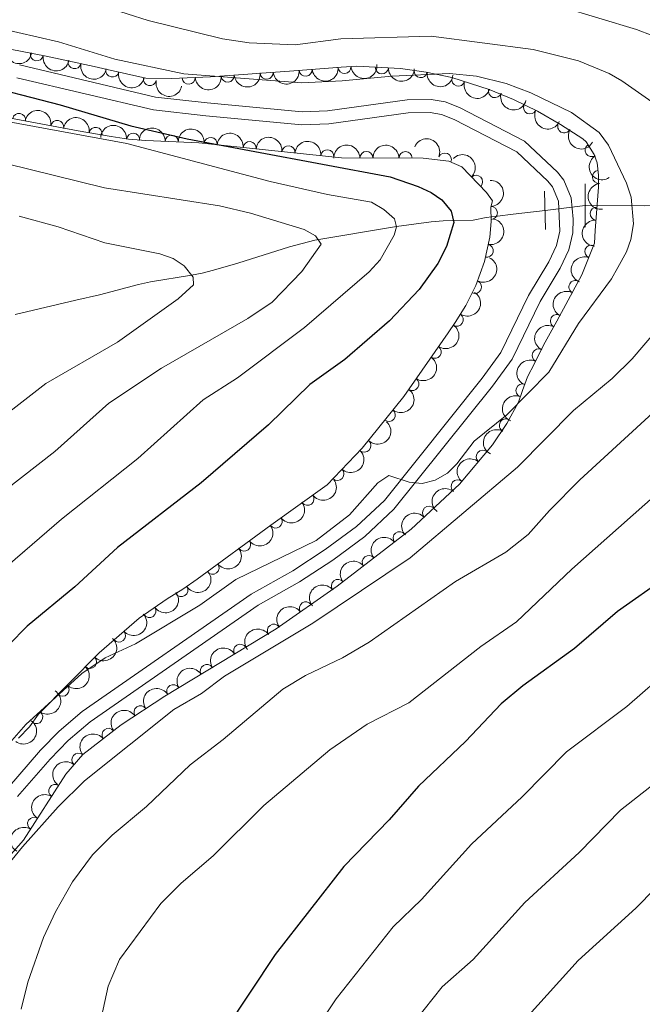
# Model space of a CAD drawing. Units: metres. Extents: x 648340 to 655260, y 734862 to 739643.
# Drawn here: x 650625 to 650744, y 736715 to 736904 of the extents above; entities that cross this region are included whole.
import ezdxf

# ---------------------------------------------------------------- set-up
doc = ezdxf.new("R2010")
doc.units = ezdxf.units.M
doc.header["$MEASUREMENT"] = 0
for name, pattern in [('DGN Style 2', [77.35440125819133, 46.4126407549148, -30.94176050327654]), ('DGN Style 3', [108.29616176146789, 77.35440125819134, -30.94176050327654]), ('DGN Style 5', [54.14808088073394, 23.2063203774574, -30.94176050327654])]:
    doc.linetypes.add(name, pattern=pattern)
for name, color, linetype, lineweight in [('Entidades rústicas y varios', 7, 'Continuous', 5), ('Hidrografía', 7, 'Continuous', 5), ('Relieve y altimetría', 7, 'Continuous', 5), ('Viales y ferrocarril', 7, 'Continuous', 5)]:
    doc.layers.add(name, color=color, linetype=linetype, lineweight=lineweight)

msp = doc.modelspace()

# ---------------------------------------------------------------- linework, layer by layer
at = {"layer": 'Entidades rústicas y varios', "color": 92, "linetype": 'DGN Style 3', "lineweight": 5}
for points in [[(650618.71, 736739.27, 736.6), (650625.3300000001, 736746.72, 736.5500000000001), (650633.49, 736759.3999999999, 735.4300000000001), (650636.74, 736763.1599999999, 735.1800000000001), (650644.06, 736768.8300000001, 735.23), (650652.4199999999, 736774.3300000001, 735.52), (650673.79, 736787.24, 736.47), (650685.48, 736795.3999999999, 736.77), (650699.6399999999, 736806.3500000001, 738.25), (650708.8899999999, 736814.96, 739.69), (650715.26, 736822.54, 740.79), (650717.99, 736826.6100000001, 741.25), (650720.25, 736830.6699999999, 741.62), (650720.97, 736832.96, 741.62), (650721.98, 736835.53, 740.9), (650723.29, 736838.1100000001, 740.9), (650725.04, 736841.6000000001, 740.1800000000001), (650727.5700000001, 736846.24, 740.02), (650732.3800000001, 736855.1100000001, 738.58), (650734.8200000001, 736861.19, 738.03), (650734.9299999999, 736863.5800000001, 738.75), (650735.55, 736871.8900000001, 738.75), (650735.5800000001, 736874.23, 737.9300000000001), (650735.3300000001, 736876.56, 735.87), (650734.74, 736878.1699999999, 734.07), (650733.2, 736880.6300000001, 731.24), (650732.54, 736881.1699999999, 730.85), (650728.27, 736883.96, 730), (650723.8500000001, 736886.48, 729.9300000000001), (650719.3, 736888.72, 730.42), (650714.6200000001, 736890.6499999999, 731.27), (650707.4299999999, 736892.9199999999, 732.82), (650702.54, 736893.99, 733.74), (650697.5900000001, 736894.6699999999, 734.32), (650689.25, 736895.1000000001, 734.44), (650686.24, 736894.8999999999, 735.87), (650683.81, 736894.74, 736.21), (650676.3600000001, 736894.1699999999, 736.82), (650661.22, 736893.04, 737.37), (650653.76, 736892.77, 737.97), (650648.78, 736892.79, 738.75), (650641.3700000001, 736894.48, 740.1800000000001), (650638.9299999999, 736895.03, 740.33), (650629.73, 736897.02, 739.01), (650612.8800000001, 736900.31, 734.6800000000001)], [(650608.95, 736887.71, 721.72), (650635.8400000001, 736882.75, 725.21), (650642.1300000001, 736881.6599999999, 725.85), (650645.45, 736881.1100000001, 725.85), (650648.77, 736880.8600000001, 727.29), (650658.95, 736880.45, 727.5600000000001), (650686.3200000001, 736877.56, 728.63), (650701.9299999999, 736877.48, 728.72), (650706.8999999999, 736876.8900000001, 728.72), (650709.3899999999, 736875.81, 728.72), (650714.0900000001, 736870.9199999999, 728.72), (650715.22, 736869.27, 728.72), (650714.94, 736868.06, 728.72), (650714.98, 736865.3500000001, 730.16), (650714.73, 736862.3400000001, 730.16), (650713.69, 736857.6599999999, 731.35), (650712.05, 736853.06, 732.69), (650710.1200000001, 736849.21, 733.11), (650708.06, 736845.97, 731.59), (650706.75, 736843.99, 731.41), (650698.23, 736831.76, 730.53), (650690.24, 736821.8700000001, 730.1800000000001), (650683.56, 736814.8500000001, 730.16), (650672.78, 736807.1100000001, 730.33), (650658.6399999999, 736796.79, 731.32), (650655.8700000001, 736794.8300000001, 731.59), (650652.8899999999, 736792.97, 733.03), (650647.52, 736789.27, 733.03), (650639.8500000001, 736782.6499999999, 733.03), (650628.25, 736770.8900000001, 733.03), (650626.48, 736768.45, 731.59), (650624.4099999999, 736766.31, 731.59)]]:
    msp.add_polyline3d(points, dxfattribs=at)
at = {"layer": 'Entidades rústicas y varios', "color": 92, "linetype": 'Continuous', "lineweight": 5, "extrusion": (0.1860983948946672, 0.1282128278824969, 0.9741297953476229)}
for centre in [(237697.8106324309, -929007.8457893688, 216276.8927314703), (237692.6136307874, -929012.3866447342, 216279.8290227473)]:
    msp.add_arc(centre, 2.516055640060343, 45.36446333574661, 225.9090503451192, dxfattribs=at)
at = {"layer": 'Entidades rústicas y varios', "color": 92, "linetype": 'Continuous', "lineweight": 5}
for centre, radius, start, end in [((650627.9171197519, 736897.3938476231, 738.2282552827894), 1.250091938746999, 169.9180311250209, 349.1315855440163), ((650635.1198854498, 736895.8741058442, 739.6076353966107), 1.250091938746999, 168.7608688521084, 347.9744232711037), ((650642.3905964717, 736894.2699473298, 740.1924044414249), 1.250091938746999, 168.2634296217552, 347.4769840407506), ((650664.4862156638, 736893.3033442027, 737.2965279845733), 1.250091938746998, 185.234616546459, 4.44817096545439), ((650671.9605096711, 736893.8612010209, 737.0250047544577), 1.250091938746998, 185.234616546459, 4.44817096545439), ((650679.4294603856, 736894.4244119404, 736.6704934673753), 1.250091938746999, 185.3413416320716, 4.554896051067081), ((650686.8737832482, 736894.9612831299, 735.9554734827057), 1.250091938746999, 184.7332854585823, 3.946839877577786), ((650694.0363720937, 736894.8727568376, 734.3890881033078), 1.250091938746999, 178.014676060481, 357.2282304794765), ((650701.4783589954, 736894.1555351259, 734.0096502631067), 1.250091938746999, 173.1441852299576, 352.357739648953), ((650649.5793258236, 736892.6277089098, 738.8315156118117), 1.250091938746999, 168.1184566806428, 347.3320110996382), ((650657.0177181014, 736892.907429761, 737.8082900449108), 1.250091938746998, 183.0389646135439, 2.252519032539287), ((650708.693769651, 736892.5414669239, 732.8055169756582), 1.250091938746999, 163.4444070363311, 342.6579614553265), ((650715.6992912937, 736890.3297097434, 731.2952863016579), 1.250091938746999, 163.4444070363311, 342.6579614553265), ((650722.4303030397, 736887.2006742083, 730.2044607212836), 1.250091938746999, 154.7547835215289, 333.9683379405242), ((650624.5134608285, 736884.8193994807, 723.8997810898259), 1.250091938746999, 350.5151287795204, 169.7286831985159), ((650631.829685705, 736883.469883847, 724.8493394690732), 1.250091938746999, 350.5151287795204, 169.7286831985159), ((650728.9802079916, 736883.5775435416, 729.9939155730702), 1.250091938746999, 151.2771512920062, 330.4907057110016), ((650639.1665489231, 736882.1537381399, 725.6739939900472), 1.250091938746999, 351.1349558143482, 170.3485102333437), ((650646.372861458, 736881.0209418852, 726.7909655632116), 1.250091938746999, 356.6598473635778, 175.8734017825732), ((650653.7572289086, 736880.6396129944, 727.4553855984271), 1.250091938746998, 358.6598176908096, 177.873372109805), ((650661.2349755671, 736880.1891105277, 727.6979533062809), 1.250091938746998, 354.9386312438392, 174.1521856628346), ((650668.6878818949, 736879.4021576855, 727.989316469262), 1.250091938746998, 354.9386312438392, 174.1521856628346), ((650734.2396136795, 736879.006087403, 731.9025170897853), 1.250091938746998, 123.0133970259849, 302.2269514449803), ((650676.1407882227, 736878.6152048432, 728.2806796322432), 1.250091938746998, 354.9386312438392, 174.1521856628346), ((650683.5936945502, 736877.828252001, 728.5720427952242), 1.250091938746998, 354.9386312438392, 174.1521856628346), ((650691.0792100858, 736877.5160988742, 728.6646389918519), 1.250091938746998, 0.6725278281487389, 179.8860822471441), ((650698.5789869477, 736877.4776631184, 728.7078792171917), 1.250091938746998, 0.6725278281487389, 179.8860822471441), ((650706.1070252717, 736877.2126743875, 728.72), 1.250091938746999, 337.5180989614026, 156.731653380398), ((650735.635595575, 736873.8947289237, 737.1306064059752), 1.250091938746999, 97.09034759982289, 276.3039020188183), ((650712.0992583986, 736872.9630634307, 728.72), 1.250091938746998, 314.8311486023625, 134.0447030213579), ((650714.9366578548, 736866.9644636055, 729.9653924904778), 1.250091938746999, 271.81179429508, 91.02534871407545), ((650735.1931169347, 736866.8443879387, 738.75), 1.250091938746998, 86.6992916155589, 265.9128460345543), ((650714.1260010924, 736859.7119429503, 731.1392587536639), 1.250091938746998, 258.4373538302088, 77.65090824920428), ((650734.1956837378, 736859.5819420519, 738.0699815931432), 1.250091938746999, 69.09979087958185, 248.3133452985773), ((650711.8958331596, 736852.7960010718, 732.8415257121958), 1.250091938746999, 244.3416132086804, 63.55516762767586), ((650731.1395717114, 736852.7816294027, 738.778292321324), 1.250091938746999, 62.49618796098844, 241.7097423799839), ((650708.4000269333, 736846.519292627, 731.5442880972577), 1.250091938746999, 237.4768961568336, 56.69045057582898), ((650727.6001967576, 736846.2547570863, 739.8378972971138), 1.250091938746999, 62.49618796098844, 241.7097423799839), ((650704.1816679325, 736840.3374298848, 731.0726595909766), 1.250091938746999, 236.103256597677, 55.31681101667247), ((650724.090576536, 736839.6630516832, 740.3475226668428), 1.250091938746999, 64.33547948661966, 243.5490339056151), ((650699.902009584, 736834.1942113871, 730.6306291512354), 1.250091938746999, 236.103256597677, 55.31681101667247), ((650720.9892573154, 736832.9556601252, 741.2936406949578), 1.250091938746999, 69.51152792331365, 248.725082342309), ((650695.360646006, 736828.2393676913, 730.3706004890308), 1.250091938746998, 232.031876156244, 51.2454305752394), ((650717.8144508193, 736826.2545190814, 741.3178954424038), 1.250091938746999, 61.8636512812855, 241.0772057002809), ((650690.6912485124, 736822.3725188768, 730.1788162655988), 1.250091938746999, 227.3878087723492, 46.60136319134458), ((650713.3703288503, 736820.2610545945, 740.5998259442493), 1.250091938746998, 50.92349559656642, 230.1370500155618), ((650685.52116534, 736816.9392877587, 730.1633369746638), 1.250091938746999, 227.3878087723492, 46.60136319134458), ((650708.5746499437, 736814.5544225522, 739.7716867296444), 1.250091938746998, 50.92349559656642, 230.1370500155618), ((650679.7843610782, 736812.1631236917, 730.235357351416), 1.250091938746998, 216.6443682915139, 35.85792271050924), ((650703.072822911, 736809.5186543758, 738.9246219608219), 1.250091938746998, 43.91388744343864, 223.1274418624341), ((650673.6873981406, 736807.7964134407, 730.3362796136518), 1.250091938746999, 217.0897898183934, 36.30334423738883), ((650697.4489800939, 736804.6310097957, 738.1229880350054), 1.250091938746999, 38.68112505518383, 217.8946794741792), ((650667.6389615727, 736803.3819958044, 730.7597557241271), 1.250091938746999, 217.0897898183934, 36.30334423738883), ((650691.5361779751, 736800.0586098523, 737.5049832937758), 1.250091938746999, 38.68112505518383, 217.8946794741792), ((650661.5905250048, 736798.967578168, 731.1832318346025), 1.250091938746999, 217.0897898183934, 36.30334423738883), ((650655.6051596534, 736794.6876957684, 732.224836875295), 1.250091938746999, 212.9369667314166, 32.15052115041203), ((650685.6233758563, 736795.486209909, 736.8869785525462), 1.250091938746999, 38.68112505518383, 217.8946794741792), ((650649.4792269012, 736790.6436259532, 733.03), 1.250091938746999, 215.5335097419993, 34.74706416099471), ((650679.4825578842, 736791.1897970855, 736.6420770127708), 1.250091938746998, 35.88245468577197, 215.0960091047674), ((650673.3340005274, 736786.8979041828, 736.4842868325253), 1.250091938746998, 35.88245468577197, 215.0960091047674), ((650643.640913978, 736785.9477216313, 733.03), 1.250091938746998, 221.7637368579617, 40.9772912769571), ((650666.8972885301, 736783.0531953047, 736.2106486439087), 1.250091938746998, 32.10308791772094, 211.3166423367163), ((650638.0976983502, 736780.901311341, 733.03), 1.250091938746999, 226.3585922487013, 45.5721466676967), ((650660.4824256194, 736779.1778616512, 735.9254769188253), 1.250091938746998, 32.10308791772094, 211.3166423367163), ((650632.8308450105, 736775.5618117482, 733.03), 1.250091938746999, 226.3585922487013, 45.5721466676967), ((650654.0675627086, 736775.3025279976, 735.6403051937419), 1.250091938746998, 32.10308791772094, 211.3166423367163), ((650647.766750229, 736771.2452975041, 735.3943969794956), 1.250091938746998, 34.30686888583741, 213.5204233048328), ((650627.7987178026, 736770.3011203026, 732.0792124768004), 1.250091938746998, 235.0086610214634, 54.2222154404589), ((650641.6421864417, 736766.932506684, 735.220146066869), 1.250091938746999, 38.72717249151253, 217.9407269105079), ((650635.895418524, 736762.153048934, 735.1832930089545), 1.250091938746999, 50.12728209049714, 229.3408365094925), ((650631.433290137, 736756.1679814297, 735.6217998557928), 1.250091938746998, 58.2035384987735, 237.4170929177689), ((650627.3857419074, 736749.8784089359, 736.1773456912086), 1.250091938746998, 58.2035384987735, 237.4170929177689)]:
    msp.add_arc(centre, radius, start, end, dxfattribs=at)
at = {"layer": 'Entidades rústicas y varios', "color": 92, "linetype": 'Continuous', "lineweight": 5, "extrusion": (0.1886496899636932, 0.1244284384399349, 0.9741297953476229)}
msp.add_arc((256901.8864188216, -924151.5687430017, 215153.5794976245), 2.516055640060342, 45.36446333574663, 225.9090503451193, dxfattribs=at)
at = {"layer": 'Entidades rústicas y varios', "color": 92, "linetype": 'Continuous', "lineweight": 5, "extrusion": (0.1471271934223914, 0.1715363832300555, 0.974129795347623)}
msp.add_arc((-14159.02133392036, -957365.392268938, 222855.1352796642), 2.516055640060342, 45.36446333574665, 225.9090503451193, dxfattribs=at)
at = {"layer": 'Entidades rústicas y varios', "color": 92, "linetype": 'Continuous', "lineweight": 5, "extrusion": (0.1897228483590825, 0.1227859219394259, 0.974129795347623)}
msp.add_arc((265124.7900074889, -921948.9940342507, 214643.2024993614), 2.516055640060342, 45.36446333574663, 225.9090503451193, dxfattribs=at)
at = {"layer": 'Entidades rústicas y varios', "color": 92, "linetype": 'Continuous', "lineweight": 5, "extrusion": (0.1521347137793421, 0.1671112524017336, 0.9741297953476229)}
msp.add_arc((14931.15813826711, -957333.0144980762, 222849.5259536096), 2.516055640060342, 45.36446333574663, 225.9090503451192, dxfattribs=at)
at = {"layer": 'Entidades rústicas y varios', "color": 92, "linetype": 'Continuous', "lineweight": 5, "extrusion": (0.145620658106688, 0.1728171454126394, 0.9741297953476231)}
for centre in [(-22743.08400554955, -957192.4868838701, 222816.3994723429), (-22748.4402367376, -957197.6554231823, 222817.3197923094)]:
    msp.add_arc(centre, 2.516055640060342, 45.36446333574663, 225.9090503451192, dxfattribs=at)
at = {"layer": 'Entidades rústicas y varios', "color": 92, "linetype": 'Continuous', "lineweight": 5, "extrusion": (0.145298498453389, 0.1730880936494153, 0.9741297953476231)}
msp.add_arc((-24584.39854518318, -957159.9002261695, 222808.1970039042), 2.516055640060342, 45.36446333574665, 225.9090503451193, dxfattribs=at)
at = {"layer": 'Entidades rústicas y varios', "color": 92, "linetype": 'Continuous', "lineweight": 5, "extrusion": (0.166185436223793, 0.1531454948834796, 0.9741297953476229)}
msp.add_arc((100932.8289520587, -952408.535653637, 221703.5816496778), 2.516055640060343, 45.36446333574665, 225.9090503451193, dxfattribs=at)
at = {"layer": 'Entidades rústicas y varios', "color": 92, "linetype": 'Continuous', "lineweight": 5, "extrusion": (0.1785879952648559, 0.1384827417524583, 0.9741297953476229)}
msp.add_arc((183588.041018763, -940626.2341251753, 218969.8053556882), 2.516055640060341, 45.36446333574667, 225.9090503451193, dxfattribs=at)
at = {"layer": 'Entidades rústicas y varios', "color": 92, "linetype": 'Continuous', "lineweight": 5, "extrusion": (0.1900329204181108, 0.122305482188503, 0.9741297953476231)}
msp.add_arc((267513.8128816823, -921297.8879652165, 214490.7547837085), 2.516055640060343, 45.36446333574663, 225.9090503451192, dxfattribs=at)
at = {"layer": 'Entidades rústicas y varios', "color": 92, "linetype": 'Continuous', "lineweight": 5, "extrusion": (0.1993672657565551, 0.1064135102360286, 0.974129795347623)}
for centre in [(343677.6447568254, -897050.3990401557, 208859.3718828161), (343672.394798597, -897055.7461825397, 208859.0620329684)]:
    msp.add_arc(centre, 2.516055640060342, 45.36446333574665, 225.9090503451193, dxfattribs=at)
at = {"layer": 'Entidades rústicas y varios', "color": 92, "linetype": 'Continuous', "lineweight": 5, "extrusion": (-0.1847521667534318, -0.1301452215638761, 0.974129795347623)}
msp.add_arc((-227731.1638165183, 931695.5299317011, -215401.2162998434), 2.516055640060342, 45.36446333574663, 225.9090503451192, dxfattribs=at)
at = {"layer": 'Entidades rústicas y varios', "color": 92, "linetype": 'Continuous', "lineweight": 5, "extrusion": (0.2131559260779737, 0.07507125277920744, 0.9741297953476231)}
msp.add_arc((478875.5380517028, -836182.4471926546, 194735.890593831), 2.516055640060342, 45.36446333574664, 225.9090503451193, dxfattribs=at)
at = {"layer": 'Entidades rústicas y varios', "color": 92, "linetype": 'Continuous', "lineweight": 5, "extrusion": (-0.183333469641052, -0.1321362203386024, 0.9741297953476231)}
msp.add_arc((-217367.6957778388, 934046.0488337416, -215945.6687490319), 2.516055640060342, 45.36446333574663, 225.9090503451193, dxfattribs=at)
at = {"layer": 'Entidades rústicas y varios', "color": 92, "linetype": 'Continuous', "lineweight": 5, "extrusion": (-0.1697599524511437, -0.1491733902537035, 0.9741297953476229)}
msp.add_arc((-124051.7536986786, 950098.5638666956, -219668.5595830204), 2.516055640060342, 45.36446333574663, 225.9090503451192, dxfattribs=at)
at = {"layer": 'Entidades rústicas y varios', "color": 92, "linetype": 'Continuous', "lineweight": 5, "extrusion": (-0.1644505433098053, -0.1550069695888159, 0.974129795347623)}
msp.add_arc((-89938.59411627974, 953742.2247659044, -220513.1737026246), 2.516055640060342, 45.36446333574663, 225.9090503451193, dxfattribs=at)
at = {"layer": 'Entidades rústicas y varios', "color": 92, "linetype": 'Continuous', "lineweight": 5, "extrusion": (-0.1741639850292998, -0.1440071114032642, 0.974129795347623)}
for centre in [(-153276.0794009264, 946051.2120550595, -218728.6797037828), (-153270.723702164, 946056.3845703141, -218729.5805793049), (-153265.3680034015, 946061.5570855686, -218730.4814548271), (-153260.0123046389, 946066.729600823, -218731.3823303492)]:
    msp.add_arc(centre, 2.516055640060341, 45.36446333574663, 225.9090503451192, dxfattribs=at)
at = {"layer": 'Entidades rústicas y varios', "color": 92, "linetype": 'Continuous', "lineweight": 5, "extrusion": (0.2173171487001037, 0.06200321521385228, 0.974129795347623)}
msp.add_arc((530067.4566509192, -806350.8511588699, 187815.0155343113), 2.516055640060341, 45.36446333574661, 225.9090503451192, dxfattribs=at)
at = {"layer": 'Entidades rústicas y varios', "color": 92, "linetype": 'Continuous', "lineweight": 5, "extrusion": (-0.1589050573605978, -0.1606870391824536, 0.9741297953476229)}
for centre in [(-55474.06404207839, 956254.5395971325, -221094.7665228822), (-55468.70438640408, 956259.6598121945, -221095.9099776349)]:
    msp.add_arc(centre, 2.516055640060343, 45.36446333574663, 225.9090503451192, dxfattribs=at)
at = {"layer": 'Entidades rústicas y varios', "color": 92, "linetype": 'Continuous', "lineweight": 5, "extrusion": (-0.2092888659331743, -0.08526026279811749, 0.9741297953476229)}
msp.add_arc((-436929.7344752442, 858005.5207617835, -198301.8310237902), 2.516055640060342, 45.36446333574665, 225.9090503451193, dxfattribs=at)
at = {"layer": 'Entidades rústicas y varios', "color": 92, "linetype": 'Continuous', "lineweight": 5, "extrusion": (-0.2259798758166074, 0.002058529064393272, 0.9741297953476231)}
msp.add_arc((-742772.3685708549, 627475.2621535168, -144820.9079976628), 2.516055640060343, 45.36446333574663, 225.9090503451192, dxfattribs=at)
at = {"layer": 'Entidades rústicas y varios', "color": 92, "linetype": 'Continuous', "lineweight": 5, "extrusion": (0.2207684174289246, -0.04829542092089394, 0.974129795347623)}
msp.add_arc((858919.145484362, -465690.37731121, 108786.8436381692), 2.516055640060342, 45.36446333574666, 225.9090503451193, dxfattribs=at)
at = {"layer": 'Entidades rústicas y varios', "color": 92, "linetype": 'Continuous', "lineweight": 5, "extrusion": (-0.1638147268475932, 0.1556787624688951, 0.974129795347623)}
msp.add_arc((-982404.0578641113, -34829.78839755506, 8829.117675464222), 2.516055640060341, 45.36446333574666, 225.9090503451193, dxfattribs=at)
at = {"layer": 'Entidades rústicas y varios', "color": 92, "linetype": 'Continuous', "lineweight": 5, "extrusion": (0.177442135941516, -0.139947955356664, 0.974129795347623)}
msp.add_arc((981555.5242909538, -53044.73967913073, 13062.17618650355), 2.516055640060342, 45.36446333574662, 225.9090503451192, dxfattribs=at)
at = {"layer": 'Entidades rústicas y varios', "color": 92, "linetype": 'Continuous', "lineweight": 5, "extrusion": (-0.1233612685547443, 0.1893492520095141, 0.9741297953476231)}
msp.add_arc((-947446.7549443042, -255239.3189224029, 59963.32888827405), 2.516055640060342, 45.36446333574663, 225.9090503451193, dxfattribs=at)
at = {"layer": 'Entidades rústicas y varios', "color": 92, "linetype": 'Continuous', "lineweight": 5, "extrusion": (0.1492902230900904, -0.1696572164857991, 0.9741297953476231)}
msp.add_arc((975304.5085902412, 120282.6884017519, -27146.54809080226), 2.516055640060342, 45.36446333574665, 225.9090503451193, dxfattribs=at)
at = {"layer": 'Entidades rústicas y varios', "color": 92, "linetype": 'Continuous', "lineweight": 5, "extrusion": (-0.07353220796593503, 0.2136917317250547, 0.9741297953476229)}
msp.add_arc((-855061.7552648297, -472317.0674945442, 110325.1394284866), 2.516055640060343, 45.36446333574663, 225.9090503451192, dxfattribs=at)
at = {"layer": 'Entidades rústicas y varios', "color": 92, "linetype": 'Continuous', "lineweight": 5, "extrusion": (0.0910046159316777, -0.2068557509355882, 0.9741297953476231)}
msp.add_arc((892366.0368108749, 401920.5212778008, -92484.66153536076), 2.516055640060342, 45.36446333574665, 225.9090503451193, dxfattribs=at)
at = {"layer": 'Entidades rústicas y varios', "color": 92, "linetype": 'Continuous', "lineweight": 5, "extrusion": (-0.04746346023792926, 0.2209487763221167, 0.974129795347623)}
msp.add_arc((-790954.0394651231, -568482.3248585683, 132633.2727008204), 2.516055640060343, 45.36446333574663, 225.9090503451192, dxfattribs=at)
at = {"layer": 'Entidades rústicas y varios', "color": 92, "linetype": 'Continuous', "lineweight": 5, "extrusion": (0.06661251709867033, -0.2159488698321378, 0.974129795347623)}
for centre in [(839011.9006978804, 499216.9946895484, -115055.8312080558), (839006.5947136057, 499212.1748814431, -115053.625311252)]:
    msp.add_arc(centre, 2.516055640060342, 45.36446333574664, 225.9090503451193, dxfattribs=at)
at = {"layer": 'Entidades rústicas y varios', "color": 92, "linetype": 'Continuous', "lineweight": 5, "extrusion": (-0.04215318410317147, 0.2220230863805888, 0.9741297953476231)}
for centre in [(-776727.7298360844, -586784.2189158163, 136878.6614890337), (-776722.3794082777, -586779.2171655006, 136877.047358907)]:
    msp.add_arc(centre, 2.516055640060342, 45.36446333574661, 225.9090503451192, dxfattribs=at)
at = {"layer": 'Entidades rústicas y varios', "color": 92, "linetype": 'Continuous', "lineweight": 5, "extrusion": (0.0735093310657563, -0.2136996023914487, 0.9741297953476229)}
msp.add_arc((855011.7655631895, 472717.8799333902, -108906.6667235818), 2.516055640060342, 45.36446333574663, 225.9090503451193, dxfattribs=at)
at = {"layer": 'Entidades rústicas y varios', "color": 92, "linetype": 'Continuous', "lineweight": 5, "extrusion": (-0.02628334179563433, 0.2244556253695864, 0.974129795347623)}
msp.add_arc((-731977.9264503873, -639012.640732425, 148994.4595615527), 2.516055640060342, 45.36446333574665, 225.9090503451193, dxfattribs=at)
at = {"layer": 'Entidades rústicas y varios', "color": 92, "linetype": 'Continuous', "lineweight": 5, "extrusion": (0.09248875334790489, -0.2061964410947693, 0.974129795347623)}
msp.add_arc((895283.7847250914, 395645.7169269313, -91025.65473281397), 2.516055640060341, 45.36446333574665, 225.9090503451193, dxfattribs=at)
at = {"layer": 'Entidades rústicas y varios', "color": 92, "linetype": 'Continuous', "lineweight": 5, "extrusion": (-0.008023879160275776, 0.225846760391243, 0.9741297953476231)}
for centre in [(-676444.3815675707, -694640.2429354752, 161899.3603901562), (-676439.0218342335, -694635.1359163412, 161898.1597177937)]:
    msp.add_arc(centre, 2.516055640060342, 45.36446333574664, 225.9090503451193, dxfattribs=at)
at = {"layer": 'Entidades rústicas y varios', "color": 92, "linetype": 'Continuous', "lineweight": 5, "extrusion": (0.06422446362464354, -0.2166710873377551, 0.9741297953476231)}
msp.add_arc((833284.7907864286, 508188.8551764851, -117134.6141823592), 2.516055640060341, 45.36446333574665, 225.9090503451193, dxfattribs=at)
at = {"layer": 'Entidades rústicas y varios', "color": 92, "linetype": 'Continuous', "lineweight": 5, "extrusion": (0.02193662541126769, -0.2249220448990361, 0.974129795347623)}
for centre in [(719160.4452629397, 653003.514111967, -150731.0349181353), (719155.1182920879, 652998.247683219, -150730.6632868823)]:
    msp.add_arc(centre, 2.516055640060343, 45.36446333574663, 225.9090503451192, dxfattribs=at)
at = {"layer": 'Entidades rústicas y varios', "color": 92, "linetype": 'Continuous', "lineweight": 5, "extrusion": (0.03421721207858061, 0.2233838047253374, 0.9741297953476229)}
msp.add_arc((-531619.3943184037, -805284.5260903725, 187567.8856718332), 2.516055640060343, 45.36446333574664, 225.9090503451193, dxfattribs=at)
at = {"layer": 'Entidades rústicas y varios', "color": 92, "linetype": 'Continuous', "lineweight": 5, "extrusion": (0.03247959376990671, 0.2236430589232316, 0.9741297953476231)}
for centre in [(-538025.7523459798, -801229.2319067408, 186627.1979118579), (-538020.4011518153, -801224.0338305236, 186626.4267279286), (-538015.0499576506, -801218.8357543066, 186625.6555439992)]:
    msp.add_arc(centre, 2.516055640060342, 45.36446333574663, 225.9090503451192, dxfattribs=at)
at = {"layer": 'Entidades rústicas y varios', "color": 92, "linetype": 'Continuous', "lineweight": 5, "extrusion": (-0.005675873942867756, -0.2259179635863048, 0.9741297953476229)}
msp.add_arc((631989.67647243, 733606.0813297094, -169431.817020797), 2.516055640060343, 45.36446333574663, 225.9090503451193, dxfattribs=at)
at = {"layer": 'Entidades rústicas y varios', "color": 92, "linetype": 'Continuous', "lineweight": 5, "extrusion": (-0.02625639466809034, -0.2244587791890345, 0.9741297953476229)}
for centre in [(560682.9518437588, 786691.6987478177, -181748.0203025341), (560677.610325968, 786686.4659366646, -181747.440755191), (560672.2688081772, 786681.2331255113, -181746.8612078478)]:
    msp.add_arc(centre, 2.516055640060343, 45.36446333574663, 225.9090503451192, dxfattribs=at)
at = {"layer": 'Entidades rústicas y varios', "color": 92, "linetype": 'Continuous', "lineweight": 5, "extrusion": (0.04858987416571718, 0.2207037968512504, 0.9741297953476231)}
msp.add_arc((-477022.6981659437, -837062.5057003398, 194942.1301941237), 2.516055640060342, 45.36446333574664, 225.9090503451193, dxfattribs=at)
at = {"layer": 'Entidades rústicas y varios', "color": 92, "linetype": 'Continuous', "lineweight": 5, "extrusion": (0.03854150612817068, 0.2226784545513338, 0.9741297953476231)}
msp.add_arc((-515463.4557800278, -815146.6096707238, 189858.6682147247), 2.516055640060343, 45.36446333574665, 225.9090503451193, dxfattribs=at)
at = {"layer": 'Entidades rústicas y varios', "color": 92, "linetype": 'Continuous', "lineweight": 5, "extrusion": (-0.03718463491731911, -0.2229090503816835, 0.9741297953476231)}
for centre in [(520575.3466574746, 812405.5897299651, -187714.9293492226), (520569.988099036, 812400.4446740613, -187713.8977237067)]:
    msp.add_arc(centre, 2.516055640060343, 45.36446333574664, 225.9090503451193, dxfattribs=at)
at = {"layer": 'Entidades rústicas y varios', "color": 92, "linetype": 'Continuous', "lineweight": 5, "extrusion": (0.01414795819201881, 0.2255459533997343, 0.9741297953476229)}
msp.add_arc((-603243.8436089302, -755833.7467021742, 176098.6235332562), 2.516055640060342, 45.36446333574663, 225.9090503451193, dxfattribs=at)
at = {"layer": 'Entidades rústicas y varios', "color": 92, "linetype": 'Continuous', "lineweight": 5, "extrusion": (-0.00396586843252647, 0.225954450506234, 0.9741297953476229)}
for centre in [(-663470.2762385033, -706324.0923586697, 164612.8340799312), (-663464.9164937505, -706318.9818304976, 164611.6484838821)]:
    msp.add_arc(centre, 2.516055640060342, 45.36446333574661, 225.9090503451192, dxfattribs=at)
at = {"layer": 'Entidades rústicas y varios', "color": 92, "linetype": 'Continuous', "lineweight": 5, "extrusion": (-0.05179672258322304, -0.2199732741621921, 0.9741297953476229)}
for centre in [(464472.4404579864, 844054.5343272791, -195057.6394936154), (464467.0845890355, 844049.3630489481, -195056.7325491828), (464461.7287200845, 844044.1917706168, -195055.8256047501)]:
    msp.add_arc(centre, 2.516055640060342, 45.36446333574663, 225.9090503451192, dxfattribs=at)
at = {"layer": 'Entidades rústicas y varios', "color": 92, "linetype": 'Continuous', "lineweight": 5, "extrusion": (-0.03790415499829963, 0.2227878292229248, 0.9741297953476229)}
msp.add_arc((-764988.6470497781, -601076.1310140776, 140195.2883765556), 2.516055640060342, 45.36446333574662, 225.9090503451192, dxfattribs=at)
at = {"layer": 'Entidades rústicas y varios', "color": 92, "linetype": 'Continuous', "lineweight": 5, "extrusion": (-0.04329961529696763, -0.2218023560089767, 0.9741297953476229)}
msp.add_arc((497424.9622603639, 826016.5853478072, -190873.8373379242), 2.516055640060342, 45.36446333574663, 225.9090503451193, dxfattribs=at)
at = {"layer": 'Entidades rústicas y varios', "color": 92, "linetype": 'Continuous', "lineweight": 5, "extrusion": (-0.03304819548259636, 0.2235597427788427, 0.974129795347623)}
msp.add_arc((-751374.1221792045, -617141.6432868101, 143921.8973943166), 2.516055640060343, 45.36446333574664, 225.9090503451193, dxfattribs=at)
at = {"layer": 'Entidades rústicas y varios', "color": 92, "linetype": 'Continuous', "lineweight": 5, "extrusion": (-0.02607599331639547, -0.2244798084206274, 0.9741297953476229)}
msp.add_arc((561280.5897639788, 786209.084036352, -181639.0380129359), 2.516055640060341, 45.36446333574665, 225.9090503451193, dxfattribs=at)
at = {"layer": 'Entidades rústicas y varios', "color": 92, "linetype": 'Continuous', "lineweight": 5, "extrusion": (0.01880896809023128, -0.2252051609874403, 0.974129795347623)}
msp.add_arc((709696.1254056662, 662624.1548200747, -152968.4964313738), 2.516055640060343, 45.36446333574663, 225.9090503451193, dxfattribs=at)
at = {"layer": 'Entidades rústicas y varios', "color": 92, "linetype": 'Continuous', "lineweight": 5, "extrusion": (0.05026170710815056, -0.2203290780050894, 0.9741297953476229)}
for centre in [(798193.0296047977, 558922.3913159744, -128910.1804477627), (798187.6845841301, 558917.4203746369, -128908.4569349867)]:
    msp.add_arc(centre, 2.516055640060341, 45.36446333574667, 225.9090503451193, dxfattribs=at)
at = {"layer": 'Hidrografía', "color": 142, "linetype": 'DGN Style 5', "lineweight": 5}
msp.add_line((650725.31, 736867.47, 726.7), (650733.03, 736868.3999999999, 727.19), dxfattribs=at)
at = {"layer": 'Hidrografía', "color": 142, "linetype": 'DGN Style 3', "lineweight": 15}
for points in [[(650733.03, 736868.3999999999, 727.19), (650733.1100000001, 736868.4099999999, 727.2), (650744.3400000001, 736868.3500000001, 730.72), (650760.56, 736868.97, 735), (650773.72, 736869.98, 740), (650778.5, 736869.77, 741.39), (650790.6499999999, 736868.55, 744.26), (650795.21, 736868.29, 746.0500000000001), (650801.74, 736867.97, 750), (650806.3999999999, 736867.1400000001, 751.54), (650818.3600000001, 736864.72, 754.48), (650821.8999999999, 736864.02, 756.19), (650825.96, 736863.1799999999, 759.14), (650827.9299999999, 736862.81, 760), (650830.27, 736862.3200000001, 760.57), (650837.3400000001, 736860.3500000001, 761.78), (650854.02, 736854.8800000001, 763.47), (650862.3400000001, 736852.99, 765), (650867.1799999999, 736852.6000000001, 766.24), (650879.28, 736852.78, 769.41), (650903.4299999999, 736849.5800000001, 774.9300000000001), (650921.97, 736848.31, 780)], [(650623.73, 736847.49, 705.13), (650635.3999999999, 736850.25, 700.59), (650639.95, 736851.25, 700.0600000000001), (650647.3899999999, 736853.29, 703.08), (650649.7, 736853.79, 704.11), (650657.5700000001, 736855.06, 710), (650659.6200000001, 736855.46, 711.28), (650661.8, 736856, 712.19), (650666.46, 736857.3800000001, 713.21), (650676.3200000001, 736860.5, 713.96), (650681.1699999999, 736861.76, 714.82), (650696.8300000001, 736864.3999999999, 720), (650703.49, 736865.26, 723.9300000000001), (650705.76, 736865.45, 724.85), (650707.73, 736865.53, 725), (650711.52, 736865.6000000001, 724.62), (650714.06, 736866.1100000001, 724.62), (650716.22, 736866.3900000001, 725.88), (650719.23, 736866.74, 726.3100000000001), (650725.31, 736867.47, 726.7)]]:
    msp.add_polyline3d(points, dxfattribs=at)
at = {"layer": 'Relieve y altimetría', "color": 30, "linetype": 'Continuous', "lineweight": 5, "flags": 128}
for points, elevation in [([(650752.98, 736883.2), (650740.06, 736892.29), (650737.6100000001, 736893.73), (650731.75, 736896.1599999999), (650723.05, 736898.28), (650703.48, 736900.8800000001), (650686.2, 736900.3600000001), (650677.44, 736899.19), (650668.6300000001, 736899.5900000001), (650663.5, 736900.3300000001), (650649.27, 736903.8700000001), (650641.23, 736906.4099999999)], 735), ([(650745.8700000001, 736901), (650742.8700000001, 736902.1400000001), (650728.4099999999, 736906.51)], 740), ([(650620.3200000001, 736902.44), (650632.05, 736899.75), (650642.8700000001, 736896.47), (650656.0900000001, 736893.6699999999), (650678.6300000001, 736891.8900000001), (650686.46, 736892.28), (650695.94, 736893.21), (650707.03, 736893.7), (650712.2, 736893.1799999999), (650717.8700000001, 736891.8), (650722.6200000001, 736890), (650730.3800000001, 736886.22), (650735.6699999999, 736882.4199999999), (650737.48, 736880), (650740.94, 736872.69), (650741.81, 736870.02), (650742.26, 736864.8900000001), (650741.73, 736861.8600000001), (650740.9199999999, 736859.49), (650739.29, 736856.53), (650738.04, 736854.3600000001), (650731.71, 736845.78), (650726.04, 736836.46), (650718, 736828.27), (650711.74, 736823.2), (650708.4099999999, 736818.8800000001), (650706.6300000001, 736817.0700000001), (650704.27, 736815.76), (650701.78, 736815.1400000001), (650699.28, 736815.3500000001), (650695.3899999999, 736816.6400000001), (650693.26, 736815.26), (650687.8500000001, 736809.0800000001), (650681.4199999999, 736804.19), (650666.02, 736796.71), (650659.1499999999, 736791.8), (650646.8400000001, 736784.3500000001), (650641.02, 736781.71), (650636.52, 736778.71), (650625.77, 736768.9199999999), (650619.9299999999, 736762.29)], 730), ([(650618.1000000001, 736795.72), (650632.6100000001, 736808.28), (650647.26, 736819.8800000001), (650659.77, 736831.1300000001), (650666.3999999999, 736835.3400000001), (650679.2, 736845), (650691.6100000001, 736855.6699999999), (650693.73, 736858.02), (650696.3800000001, 736862.7), (650696.8500000001, 736864.3400000001), (650696.48, 736865.8600000001), (650694.4099999999, 736867.6300000001), (650692.05, 736869.04), (650683.5900000001, 736870.5), (650672.6300000001, 736873.03), (650645.1799999999, 736880.29), (650619.3899999999, 736885.01)], 720), ([(650621.8, 736813.77), (650631.3500000001, 736821.25), (650641.6799999999, 736830.51), (650651.79, 736837.23), (650668.3500000001, 736846.73), (650673.01, 736849.8700000001), (650678.69, 736855.73), (650682.4099999999, 736860.97), (650681.3300000001, 736862.5900000001), (650679.1499999999, 736863.78), (650668.8400000001, 736866.9199999999), (650662.8899999999, 736868.31), (650640.8600000001, 736871.78), (650621.98, 736876.47)], 715), ([(650622.1599999999, 736828.49), (650629.6399999999, 736834.3), (650643.3400000001, 736842.21), (650654.98, 736850.52), (650657.9199999999, 736853.2), (650657.8999999999, 736854.6699999999), (650656.1200000001, 736856.8400000001), (650654.04, 736858.22), (650651.51, 736859.1200000001), (650640.9199999999, 736861.22), (650632.01, 736864.3200000001), (650624.55, 736866.3400000001)], 710), ([(650614.48, 736703.3900000001), (650614.75, 736717.3600000001), (650617.05, 736731.22), (650618.8300000001, 736736.31), (650620.23, 736738.9099999999), (650621.77, 736741.31), (650625.1799999999, 736745.46), (650632.02, 736753.1200000001), (650637.05, 736758.0900000001), (650654.1499999999, 736771.77), (650659.48, 736774.8800000001), (650663.8700000001, 736778.1599999999), (650680.8200000001, 736788.31), (650699.47, 736800.8900000001), (650720.02, 736818.25), (650730.8, 736829.0800000001), (650738.2, 736835.22), (650741.99, 736839.03), (650750.95, 736849.51)], 735), ([(650624.8999999999, 736714.3600000001), (650626.2, 736719.48), (650629.21, 736728.05), (650631.48, 736732.97), (650634.77, 736738.75), (650638.5900000001, 736743.94), (650642.3500000001, 736747.71), (650648.8999999999, 736753.19), (650657.3, 736761.2), (650663.6000000001, 736766.06), (650675.05, 736775.6599999999), (650679.3899999999, 736778.3300000001), (650686.52, 736781.6799999999), (650691.6100000001, 736784.6699999999), (650708.1599999999, 736796.3300000001), (650717.8, 736801.9199999999), (650722.0700000001, 736805.3300000001), (650726.1599999999, 736809.95), (650731.97, 736815.81), (650749.1100000001, 736831.55)], 740), ([(650637.28, 736699.06), (650641.56, 736718.72), (650643.75, 736723.8800000001), (650651.6699999999, 736734.5900000001), (650655.5900000001, 736738.48), (650661.73, 736743.7), (650671.3999999999, 736753.3900000001), (650684.04, 736764.05), (650691.23, 736768.94), (650699.21, 736773.0800000001), (650713.03, 736783.8300000001), (650719.8400000001, 736788.6200000001), (650730.48, 736798.69), (650751.1599999999, 736817)], 745), ([(650749.51, 736779.75), (650741, 736772.3800000001), (650729.4099999999, 736763.6599999999), (650720.95, 736755.01), (650711.25, 736745.94), (650701.6300000001, 736735.3600000001), (650696.19, 736730.1400000001), (650685.28, 736716.3), (650676.73, 736703.3999999999)], 755), ([(650751, 736761.31), (650739.79, 736752.5), (650731.8500000001, 736744.3600000001), (650721.44, 736734.81), (650711.51, 736723.8600000001), (650705.6100000001, 736718.6000000001), (650696.99, 736707.78)], 760), ([(650750.1699999999, 736741.3300000001), (650742.74, 736733.71), (650731.6399999999, 736723.6699999999), (650722.1300000001, 736713.1499999999)], 765)]:
    msp.add_lwpolyline(points, dxfattribs=dict(at, elevation=elevation))
at = {"layer": 'Relieve y altimetría', "color": 30, "linetype": 'Continuous', "lineweight": 25, "flags": 128}
for points, elevation in [([(650615.53, 736892.03), (650632.3600000001, 736887.69), (650645.95, 736883.6699999999), (650656.73, 736881.1699999999), (650695.6499999999, 736873.9099999999), (650701.01, 736872.06), (650703.49, 736870.9199999999), (650705.52, 736869.47), (650707.3, 736867.3300000001), (650707.8300000001, 736865.1599999999), (650706.3999999999, 736860.54), (650704.75, 736857.27), (650701.1799999999, 736852.3200000001), (650695.52, 736846.3), (650686.94, 736838.8500000001), (650680.25, 736834.0700000001), (650672.3, 736826.3500000001), (650659.3800000001, 736815.24), (650643.3899999999, 736802.8400000001), (650635.22, 736795.3), (650626.06, 736787.75), (650622.56, 736784.1599999999)], 725), ([(650748.47, 736797.0800000001), (650739.21, 736790.56), (650730.99, 736783.46), (650721.03, 736776.3500000001), (650716.9299999999, 736772.8700000001), (650710.05, 736765.6599999999), (650701.06, 736757.0800000001), (650695.46, 736750.6599999999), (650686.76, 736741.6799999999), (650673.5700000001, 736724.8200000001), (650664, 736710.3900000001)], 750)]:
    msp.add_lwpolyline(points, dxfattribs=dict(at, elevation=elevation))
at = {"layer": 'Viales y ferrocarril', "color": 1, "linetype": 'DGN Style 2', "lineweight": 5}
for p, q in [((650733.03, 736872.54, 727.2), (650733.03, 736864.26, 727.17)), ((650725.19, 736871.1400000001, 726.7), (650725.4299999999, 736863.8, 726.71))]:
    msp.add_line(p, q, dxfattribs=at)
at = {"layer": 'Viales y ferrocarril', "color": 7, "linetype": 'Continuous', "lineweight": 5}
msp.add_polyline3d([(650624.23, 736755.1200000001, 732.74), (650630.49, 736762.29, 732.42), (650633.8999999999, 736765.8300000001, 732.0500000000001), (650638.1100000001, 736769.4099999999, 731.78), (650670.31, 736791.81, 730.76), (650678.25, 736796.24, 730.04), (650684.6399999999, 736800.3999999999, 729.9300000000001), (650690.76, 736804.95, 729.82), (650696.3600000001, 736810.1599999999, 729.73), (650715.26, 736833.78, 729.37), (650718.99, 736838.9199999999, 729.28), (650724.3600000001, 736849.98, 728.97), (650728.2, 736856.4099999999, 728.97), (650729.8700000001, 736859.8999999999, 728.97), (650730.6399999999, 736863.1499999999, 728.97), (650730.72, 736865.81, 728.97), (650730.3300000001, 736869.8500000001, 728.83), (650728.94, 736873.28, 728.92), (650727.69, 736874.79, 728.97), (650721.3700000001, 736880.73, 728.61), (650708.8999999999, 736887.1699999999, 728.16), (650706.1599999999, 736888.25, 728.07), (650703.49, 736888.74, 728.07), (650698.9099999999, 736888.6699999999, 727.97), (650683.6499999999, 736886.5800000001, 727.71), (650678.77, 736886.3700000001, 727.58), (650660.54, 736888.0800000001, 726.8100000000001), (650650.6699999999, 736889.19, 726.6800000000001), (650624.5900000001, 736895.3500000001, 726.1)], dxfattribs=at)
at = {"layer": 'Viales y ferrocarril', "color": 7, "linetype": 'DGN Style 3', "lineweight": 5}
msp.add_polyline3d([(650622.26, 736756.6599999999, 732.74), (650628.6399999999, 736763.98, 732.42), (650632.1799999999, 736767.6599999999, 732.0500000000001), (650636.5800000001, 736771.3900000001, 731.78), (650668.98, 736793.9199999999, 730.76), (650676.95, 736798.3900000001, 730.04), (650683.2, 736802.45, 729.9300000000001), (650689.1599999999, 736806.8700000001, 729.82), (650694.52, 736811.8600000001, 729.73), (650713.27, 736835.3, 729.37), (650716.8400000001, 736840.21, 729.28), (650722.1599999999, 736851.1699999999, 728.97), (650726.01, 736857.5900000001, 728.97), (650727.5, 736860.73, 728.97), (650728.1499999999, 736863.48, 728.97), (650727.8800000001, 736869.25, 728.83), (650726.77, 736871.98, 728.92), (650725.8600000001, 736873.0700000001, 728.97), (650719.9099999999, 736878.6699999999, 728.61), (650707.8700000001, 736884.8900000001, 728.16), (650705.47, 736885.8300000001, 728.07), (650703.27, 736886.24, 728.07), (650699.1000000001, 736886.1699999999, 727.97), (650683.8700000001, 736884.0800000001, 727.71), (650678.7, 736883.8700000001, 727.58), (650660.29, 736885.6000000001, 726.8100000000001), (650650.24, 736886.72, 726.6800000000001), (650624.0900000001, 736892.8999999999, 726.1)], dxfattribs=at)

doc.saveas('drawing.dxf')
